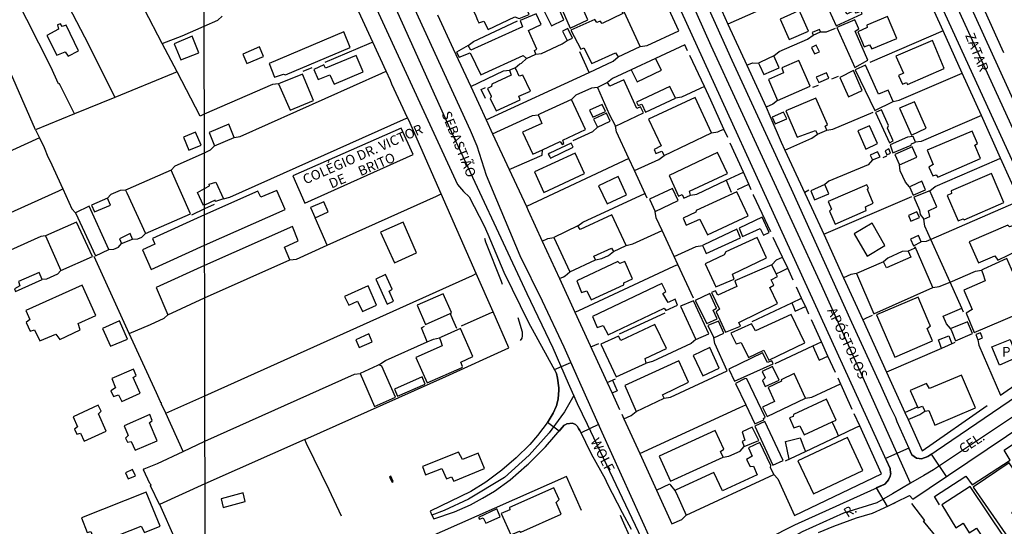
# Model space of a CAD drawing. Units: millimetres. Extents: x 177072 to 181006, y 1668731 to 16688982299.
# Drawn here: x 179226 to 179479, y 1669845 to 1669976 of the extents above; entities that cross this region are included whole.
import ezdxf
from ezdxf.enums import TextEntityAlignment as Align

# ---------------------------------------------------------------- set-up
doc = ezdxf.new("R2010")
doc.units = ezdxf.units.MM
doc.header["$LTSCALE"] = 5
doc.header["$MEASUREMENT"] = 0
for name, color, linetype, plot in [('V-CRUZAMENTO', 1, 'Continuous', False), ('V-EIXO_DE_LOGRADOURO', 3, 'Continuous', False), ('X-LIMITE_1000', 7, 'Continuous', False)]:
    doc.layers.add(name, color=color, linetype=linetype, plot=plot)
for name, color, linetype in [('V-EDIFICACAO', 2, 'Continuous'), ('V-EDIFICACAO_IDENTIFICADA', 6, 'Continuous'), ('V-ESCADA', 4, 'Continuous'), ('V-LOTE', 1, 'Continuous'), ('V-NOME_DOS_LOGRADOUROS', 7, 'Continuous'), ('V-QUADRA', 2, 'Continuous'), ('V-VALETA', 6, 'Continuous')]:
    doc.layers.add(name, color=color, linetype=linetype)
doc.styles.get("Standard").update_dxf_attribs({"font": 'ARIAL.TTF'})

msp = doc.modelspace()

# ---------------------------------------------------------------- linework, layer by layer
at = {"layer": 'V-CRUZAMENTO'}
for points in [[(179364.57772, 1669869.79466), (179361.54311, 1669872.01565), (179361.75, 1669872.29), (179363.06, 1669874.4), (179363.81, 1669876.13), (179363.98, 1669876.54), (179364, 1669876.63), (179364.34, 1669878.12), (179364.52, 1669880.35), (179364.45, 1669880.97), (179364.17, 1669883.41), (179363.88, 1669884.62), (179363.33187, 1669885.61922), (179367.54725, 1669887.4649), (179369.47, 1669883.14), (179369.47, 1669883.14), (179374.18, 1669872.56), (179374.18, 1669872.56), (179374.67259, 1669871.45167), (179370.20462, 1669869.32146), (179369.9, 1669869.94), (179369.59, 1669870.47), (179369.59, 1669870.47), (179369.32, 1669870.93), (179368.77, 1669871.44), (179367.98, 1669871.82), (179367.98, 1669871.82), (179366.56, 1669871.69), (179365.95, 1669871.32), (179365.95, 1669871.32), (179365.9, 1669871.29)], [(179364.45, 1669880.97), (179364.45, 1669880.97)], [(179364, 1669876.63), (179364, 1669876.63)], [(179363.81, 1669876.13), (179363.81, 1669876.13)], [(179455.76, 1669852.25), (179455.76, 1669852.25), (179459.95, 1669855.07), (179459.95, 1669855.07), (179464.39513, 1669858.06366), (179460.51799, 1669863.87392), (179459.6, 1669863.25), (179457.96, 1669862.61), (179456.78, 1669862.8), (179456.78, 1669862.8), (179456.74, 1669862.81), (179456.74, 1669862.81), (179456.67, 1669862.82), (179455.52, 1669863.68), (179454.73989, 1669865.37486), (179448.72883, 1669862.68202), (179449.89, 1669860.14), (179450.02, 1669858.95), (179450.03, 1669858.89), (179449.92, 1669858.17), (179449.49, 1669857.21), (179449.11, 1669856.78), (179448.54, 1669856.14), (179446.28914, 1669855.12542), (179449.08868, 1669850.31934), (179451.39, 1669851.47), (179454.88, 1669853.22)]]:
    msp.add_lwpolyline(points, close=True, dxfattribs=at)
at = {"layer": 'V-EDIFICACAO'}
for points in [[(179362.92, 1669983.92), (179367.42, 1669973.65), (179371.93, 1669975.8), (179368.4, 1669983.74), (179369.08, 1669984.14), (179368.14, 1669986.27), (179362.92, 1669983.92)], [(179434.79, 1669986.15), (179434.16, 1669985.87), (179431.28, 1669984.61), (179435.99, 1669974.25), (179442.71, 1669977.32), (179442.45, 1669978.02), (179441.16, 1669977.52), (179440.68, 1669978.19), (179438.71, 1669977.27), (179434.96, 1669985.76), (179434.79, 1669986.15)], [(179343.54, 1669975.7), (179343.83, 1669975.01), (179345.15, 1669975.47), (179346.23, 1669973.27), (179353.1, 1669976.53), (179354.27, 1669976.08), (179356.84, 1669977.19), (179353.85, 1669983.5), (179342.44, 1669978.28), (179343.07, 1669976.8), (179343.54, 1669975.7)], [(179360.66, 1669978.18), (179362.61, 1669974.25), (179365.8, 1669975.81), (179363.96, 1669979.81), (179360.66, 1669978.18)], [(179375.62, 1669974.84), (179375.15, 1669975.47), (179374.25, 1669975.1), (179373.76, 1669975.85), (179367.55, 1669973.14), (179370.15, 1669968.22), (179370.89, 1669968.54), (179372.98, 1669964.55), (179379.06, 1669967.3), (179379.78, 1669966.25), (179385.49, 1669968.91), (179380.83, 1669978.96), (179380.36, 1669978.77), (179380.96, 1669977.39), (179375.62, 1669974.84)], [(179426.48, 1669978.15), (179425.12, 1669977.54), (179421.54, 1669975.95), (179423.85, 1669970.67), (179428.89, 1669972.85), (179426.79, 1669977.47), (179426.48, 1669978.15)], [(179341.83, 1669967.93), (179341.15, 1669969.17), (179338.11, 1669967.46), (179338.11, 1669967.46), (179338.8, 1669966.12), (179341.62, 1669967.3), (179344.35, 1669961.57), (179355.29, 1669966.62), (179356.19, 1669965.78), (179358.55, 1669966.89), (179358.19, 1669967.85), (179358.82, 1669968.21), (179356.67, 1669973.05), (179359.9, 1669974.59), (179358.64, 1669977.34), (179354.52, 1669975.64), (179355.12, 1669973.96), (179341.83, 1669967.93)], [(179436.15, 1669973.77), (179440.76, 1669963.48), (179444.16, 1669965.36), (179444.16, 1669965.36), (179440.85, 1669972.86), (179441.86, 1669973.45), (179440.81, 1669975.77), (179436.15, 1669973.77)], [(179443.9, 1669974.4), (179443.96, 1669973.78), (179441.53, 1669972.69), (179443.23, 1669968.8), (179444.57, 1669969.34), (179445.16, 1669968.29), (179451.65, 1669971), (179449.21, 1669976.6), (179443.9, 1669974.4)], [(179236.42, 1669974.09), (179236, 1669974.78), (179235.27, 1669974.52), (179235.51, 1669973.35), (179232.52, 1669971.75), (179235.05, 1669966.67), (179237.18, 1669967.57), (179237.97, 1669966.42), (179240.62, 1669967.78), (179237.46, 1669974.36), (179236.42, 1669974.09)], [(179365.43, 1669972.88), (179366.66, 1669970.42), (179367.97, 1669971.08), (179366.78, 1669973.58), (179365.43, 1669972.88)], [(179429.79, 1669972.55), (179430.07, 1669971.86), (179431.95, 1669972.65), (179431.68, 1669973.3), (179429.79, 1669972.55)], [(179265.32, 1669969.6), (179267.03, 1669965.47), (179271.67, 1669967.31), (179269.98, 1669971.55), (179265.32, 1669969.6)], [(179289.78, 1669964.49), (179291.16, 1669960.98), (179293.47, 1669961.81), (179294.06, 1669961.61), (179310.71, 1669968.64), (179309.04, 1669972.66), (179289.78, 1669964.49)], [(179283.02, 1669966.95), (179284.09, 1669964.55), (179288.33, 1669966.36), (179287.28, 1669968.79), (179283.02, 1669966.95)], [(179430.81, 1669969.21), (179429.65, 1669968.61), (179430.39, 1669966.97), (179431.65, 1669967.52), (179430.81, 1669969.21)], [(179451.4, 1669966.4), (179453.31, 1669962.06), (179452.04, 1669961.42), (179453.06, 1669959.19), (179454.07, 1669959.6), (179454.37, 1669959.14), (179463.84, 1669963.25), (179460.78, 1669970.41), (179451.4, 1669966.4)], [(179304.3, 1669963.31), (179303.87, 1669964.2), (179301.32, 1669963.01), (179302.45, 1669960.42), (179305.42, 1669961.64), (179306.56, 1669959.19), (179314.03, 1669962.36), (179312.21, 1669966.54), (179304.3, 1669963.31)], [(179415.97, 1669964.62), (179416.23, 1669964.05), (179417.3, 1669961.65), (179421.32, 1669963.4), (179419.95, 1669966.49), (179416.44, 1669964.84), (179415.97, 1669964.62)], [(179353.24, 1669963.43), (179352.42, 1669963.07), (179351.75, 1669962.78), (179352.2, 1669961.48), (179347.21, 1669959.18), (179347.15, 1669958.58), (179346.07, 1669958.1), (179347, 1669956.13), (179347.04, 1669956.05), (179346.79, 1669955.43), (179347.27, 1669954.44), (179348.3, 1669952.3), (179354.53, 1669955.16), (179354.18, 1669956.11), (179357.2, 1669957.42), (179355.21, 1669961.55), (179354.24, 1669961.23), (179353.45, 1669962.96), (179353.24, 1669963.43)], [(179421.97, 1669963.44), (179422.44, 1669962.08), (179418.53, 1669960.37), (179420.87, 1669954.98), (179429.31, 1669958.72), (179426.38, 1669965.32), (179421.97, 1669963.44)], [(179443.54, 1669964.11), (179440.89, 1669962.86), (179445.97, 1669952.42), (179450.67, 1669954.73), (179449.38, 1669957.65), (179446.85, 1669956.59), (179443.54, 1669964.11)], [(179292.21, 1669959.29), (179292.55, 1669958.52), (179295.2, 1669952.47), (179301.22, 1669955), (179298.4, 1669961.73), (179292.67, 1669959.47), (179292.21, 1669959.29)], [(179430.86, 1669960.99), (179431.52, 1669959.61), (179434.08, 1669960.73), (179433.51, 1669962.15), (179430.86, 1669960.99)], [(179436.94, 1669960.93), (179439.14, 1669955.95), (179442.71, 1669957.59), (179440.42, 1669962.72), (179436.94, 1669960.93)], [(179377.65, 1669958.68), (179377.02, 1669959.6), (179374.48, 1669958.32), (179377.42, 1669951.42), (179379.13, 1669948.38), (179386.31, 1669951.83), (179385.53, 1669953.39), (179384.61, 1669952.96), (179381.2, 1669960.27), (179377.65, 1669958.68)], [(179384.53, 1669954.53), (179384.91, 1669953.7), (179385.88, 1669954.01), (179386.83, 1669952), (179394.56, 1669955.62), (179393.14, 1669958.58), (179384.53, 1669954.53)], [(179387.59, 1669950.15), (179390.86, 1669943.31), (179389.08, 1669942.36), (179389.53, 1669941.34), (179391, 1669941.91), (179391.66, 1669940.85), (179403.87, 1669946.65), (179399.61, 1669955.77), (179387.59, 1669950.15)], [(179423.03, 1669952.31), (179425.96, 1669945.5), (179430.68, 1669947.26), (179431.18, 1669946.3), (179433.54, 1669947.32), (179433.11, 1669948.4), (179433.78, 1669948.79), (179430.73, 1669955.56), (179423.03, 1669952.31)], [(179360.26, 1669942.31), (179364.85, 1669944.4), (179365.37, 1669943.62), (179365.77, 1669943.87), (179365.52, 1669944.76), (179371.32, 1669947.48), (179367.76, 1669955.25), (179359.66, 1669951.55), (179359.14, 1669951.31), (179359.48, 1669950.55), (179360.14, 1669949.08), (179355.13, 1669946.79), (179357.78, 1669941.19)], [(179372.36, 1669952.49), (179373.23, 1669950.68), (179376.52, 1669952.19), (179375.66, 1669953.99), (179372.36, 1669952.49)], [(179452.34, 1669953), (179455.43, 1669946.08), (179459.22, 1669947.82), (179456.16, 1669954.66), (179452.34, 1669953)], [(179373.38, 1669950.17), (179374.45, 1669948.08), (179377.71, 1669949.62), (179376.76, 1669951.73), (179373.38, 1669950.17)], [(179422.37, 1669951.99), (179419.47, 1669950.73), (179420.22, 1669948.98), (179423.26, 1669950.26), (179422.37, 1669951.99)], [(179447.65, 1669952.58), (179446.13, 1669951.89), (179449.69, 1669944.04), (179450.71, 1669944.61), (179449.23, 1669947.89), (179449.44, 1669948.55), (179447.65, 1669952.58)], [(179274.36, 1669946.74), (179275.76, 1669943.32), (179280.8, 1669945.47), (179279.39, 1669948.88), (179274.36, 1669946.74)], [(179441.53, 1669947.15), (179443.65, 1669942.47), (179446.67, 1669943.88), (179444.58, 1669948.49), (179441.53, 1669947.15)], [(179270.79, 1669946.86), (179267.72, 1669945.52), (179269.09, 1669942.21), (179272.28, 1669943.48), (179270.79, 1669946.86)], [(179454.39, 1669945.55), (179449.91, 1669943.55), (179450.59, 1669941.49), (179455.28, 1669943.45), (179455.37, 1669943.78), (179456.4, 1669944.24), (179455.87, 1669945.69), (179454.39, 1669945.55)], [(179459.44, 1669942.15), (179460.96, 1669938.45), (179459.86, 1669937.82), (179460.91, 1669935.54), (179461.77, 1669935.86), (179462.2, 1669935.24), (179473.22, 1669940.07), (179471.74, 1669943.47), (179472.41, 1669943.86), (179471, 1669947.09), (179459.44, 1669942.15)], [(179361.74438, 1669941.19625), (179362.16, 1669940.44), (179362.35, 1669940.09), (179368.22, 1669942.95), (179367.66, 1669943.95), (179362.16, 1669941.4), (179361.74438, 1669941.19625)], [(179451.1, 1669941.09), (179452.27, 1669938.44), (179456.75, 1669940.34), (179455.59, 1669943.04), (179451.1, 1669941.09)], [(179358.19, 1669936.57), (179360.65, 1669931.29), (179371.07, 1669936.17), (179368.68, 1669941.38), (179358.19, 1669936.57)], [(179405.42, 1669941.61), (179392.9, 1669935.65), (179395.3, 1669930.36), (179396.29, 1669930.72), (179396.69, 1669929.85), (179398.41, 1669930.62), (179398.15, 1669931.61), (179407.93, 1669936.21), (179405.42, 1669941.61)], [(179444.77, 1669940.92), (179445.37, 1669939.66), (179447.31, 1669940.48), (179446.67, 1669941.78), (179444.77, 1669940.92)], [(179448.64, 1669942.02), (179449.08, 1669941.02), (179449.99, 1669941.4), (179449.55, 1669942.5), (179448.64, 1669942.02)], [(179252.77, 1669931.88), (179253.08, 1669931.2), (179257.92, 1669920.68), (179269.5, 1669925.8), (179264.52, 1669936.99), (179253.41, 1669932.16), (179252.77, 1669931.88)], [(179374.7, 1669933.03), (179376.92, 1669928.34), (179381.92, 1669930.68), (179379.8, 1669935.39), (179374.7, 1669933.03)], [(179465.64, 1669931.74), (179465.71, 1669931.04), (179464.63, 1669930.5), (179467.45, 1669923.96), (179468.73, 1669924.51), (179469, 1669924.22), (179479.21, 1669928.67), (179476.01, 1669936.16), (179465.64, 1669931.74)], [(179273.11, 1669932.31), (179274.42, 1669932.97), (179274.34, 1669933.41), (179276.03, 1669933.92), (179278, 1669929.67), (179275.95, 1669928.94), (179275.88, 1669929.3), (179273.12, 1669928.02), (179272.9, 1669927.91), (179271.37, 1669931.29), (179273.11, 1669932.31)], [(179429.41, 1669931.7), (179430.43, 1669929.37), (179434.12, 1669930.93), (179433.09, 1669933.31), (179429.41, 1669931.7)], [(179433.88, 1669928.96), (179434.76, 1669926.95), (179434.26, 1669926.49), (179435.71, 1669923.15), (179443.75, 1669926.6), (179443.53, 1669927.6), (179445.56, 1669928.51), (179444.04, 1669932.01), (179444.33, 1669932.41), (179443.91, 1669933.27), (179433.88, 1669928.96)], [(179454.89, 1669932.74), (179455.24, 1669931.94), (179455.83, 1669930.6), (179459.01, 1669931.96), (179458.1, 1669934.16), (179455.28, 1669932.91), (179454.89, 1669932.74)], [(179273.14, 1669917.73), (179293.96, 1669926.89), (179291.76, 1669931.8), (179287.67, 1669930.11), (179286.86, 1669931.65), (179273.12, 1669925.5), (179259.77, 1669919.39), (179260.32, 1669917.94), (179257.18, 1669916.52), (179259.39, 1669911.43), (179273.14, 1669917.73)], [(179387.89, 1669929.52), (179389.29, 1669926.39), (179395.28, 1669929.19), (179393.78, 1669932.33), (179387.89, 1669929.52)], [(179399.87, 1669926.67), (179399.81, 1669926.17), (179396.58, 1669924.68), (179397.33, 1669922.83), (179400.85, 1669924.42), (179402.85, 1669920.35), (179413.27, 1669925.28), (179410.37, 1669931.48), (179399.87, 1669926.67)], [(179456, 1669930.07), (179457.48, 1669926.72), (179457.66, 1669925.64), (179458.54, 1669924.39), (179460.16, 1669925.13), (179459.8, 1669926.52), (179461.95, 1669927.6), (179460.16, 1669931.7), (179456, 1669930.07)], [(179243.43, 1669927.79), (179239.9, 1669926.05), (179245.03, 1669914.93), (179248.48, 1669916.55), (179243.43, 1669927.79)], [(179244.03, 1669928.02), (179244.78, 1669926.31), (179248.9, 1669928.03), (179248.11, 1669929.84), (179244.03, 1669928.02)], [(179369.99, 1669921.75), (179369.39, 1669922.68), (179363.17, 1669919.69), (179367.31, 1669910.82), (179373.91, 1669913.9), (179373.55, 1669914.89), (179378.03, 1669916.92), (179378.56, 1669916.09), (179381.84, 1669917.63), (179378.16, 1669925.51), (179369.99, 1669921.75)], [(179417.21, 1669920.3), (179418.68, 1669921), (179416.89, 1669924.89), (179410.97, 1669922.11), (179411.85, 1669919.96), (179416.35, 1669922), (179417.21, 1669920.3)], [(179454.59, 1669925.35), (179455.24, 1669923.88), (179457.43, 1669924.82), (179456.8, 1669926.33), (179454.59, 1669925.35)], [(179240.15, 1669923.67), (179232.17, 1669920.08), (179236.13, 1669911.13), (179244.29, 1669914.74), (179240.15, 1669923.67)], [(179273.16, 1669904.1), (179295.13, 1669913.92), (179293.74, 1669917.22), (179297.33, 1669918.83), (179295.79, 1669922.49), (179273.15, 1669912.45), (179260.65, 1669906.81), (179263.69, 1669899.75), (179273.16, 1669904.1)], [(179318.55, 1669921.07), (179322.11, 1669913.16), (179327.81, 1669915.74), (179324.32, 1669923.64), (179318.55, 1669921.07)], [(179440.64, 1669920.66), (179443.95, 1669914.9), (179448.51, 1669917.64), (179445.3, 1669923.33), (179440.64, 1669920.66)], [(179470.29, 1669918.58), (179472.63, 1669913.16), (179476.85, 1669914.98), (179477.64, 1669913.8), (179483.34, 1669916.58), (179481.93, 1669920.29), (179482.8, 1669920.71), (179481.88, 1669922.83), (179480.65, 1669922.39), (179480.25, 1669922.89), (179470.29, 1669918.58)], [(179251.24, 1669919.36), (179251.78, 1669918.12), (179254.58, 1669919.21), (179254, 1669920.67), (179251.24, 1669919.36)], [(179401.56, 1669917.61), (179401.85, 1669916.93), (179402.45, 1669915.52), (179411.3, 1669919.63), (179410.41, 1669921.83), (179401.85, 1669917.75), (179401.56, 1669917.61)], [(179455.14, 1669919.25), (179455.92, 1669917.54), (179457.89, 1669918.59), (179457.17, 1669920.21), (179455.14, 1669919.25)], [(179407.53, 1669916), (179407.12, 1669915.24), (179402.19, 1669912.92), (179405, 1669906.95), (179409.7, 1669908.96), (179409.26, 1669910.25), (179418.03, 1669914.42), (179415.6, 1669919.7), (179407.53, 1669916)], [(179448.99, 1669911.84), (179448.17, 1669913.4), (179441.21, 1669910.41), (179445.67, 1669900.01), (179460.87, 1669906.8), (179456.32, 1669917.23), (179456.13, 1669916.87), (179454.51, 1669916.16), (179455.22, 1669914.59), (179448.99, 1669911.84)], [(179369.1, 1669908.49), (179370.36, 1669905.52), (179371.67, 1669905.96), (179372.79, 1669903.6), (179381.23, 1669907.5), (179381.28, 1669907.99), (179383.51, 1669909.03), (179381.48, 1669913.53), (179380.2, 1669912.99), (179379.7, 1669913.49), (179369.1, 1669908.49)], [(179420.54, 1669910.29), (179419.43, 1669912.66), (179409.85, 1669908.47), (179409.85, 1669908.47), (179410.34, 1669907.08), (179405.51, 1669904.82), (179404.84, 1669905.96), (179403.88, 1669905.52), (179405.87, 1669901.22), (179405.03, 1669900.52), (179407.47, 1669895.25), (179411.28, 1669896.79), (179410.9, 1669897.77), (179420.89, 1669902.66), (179418.86, 1669906.83), (179419.87, 1669907.4), (179419.24, 1669908.76), (179420.85, 1669909.62), (179420.54, 1669910.29)], [(179473.44, 1669911.27), (179473.75, 1669910.4), (179474.43, 1669908.53), (179468.89, 1669906.1), (179471.05, 1669901.09), (179469.48, 1669900.16), (179471.58, 1669895.16), (179491.11, 1669903.52), (179487.16, 1669912.51), (179481.81, 1669910.18), (179480.01, 1669914.25), (179473.92, 1669911.49), (179473.44, 1669911.27)], [(179225.15, 1669908.3), (179225.55, 1669907.18), (179224.15, 1669906.48), (179224.42, 1669905.76), (179231.3, 1669908.82), (179230.49, 1669910.64), (179225.15, 1669908.3)], [(179319.8, 1669910.13), (179317.27, 1669908.92), (179320.2, 1669902.48), (179321.9, 1669903.31), (179320.76, 1669905.85), (179321.56, 1669906.35), (179319.8, 1669910.13)], [(179227.06, 1669900.86), (179228.1, 1669898.53), (179227.19, 1669897.79), (179228.21, 1669895.54), (179229.28, 1669895.88), (179230.68, 1669893.02), (179234.83, 1669894.8), (179235.85, 1669893.43), (179241.13, 1669895.86), (179240.6, 1669897.51), (179245.09, 1669899.54), (179241.57, 1669907.39), (179227.06, 1669900.86)], [(179309.27, 1669904.48), (179310.31, 1669902.22), (179312.62, 1669903.23), (179313.89, 1669900.61), (179317.5, 1669902.28), (179315.35, 1669907.18), (179309.27, 1669904.48)], [(179373.18, 1669899.28), (179374.33, 1669896.5), (179375.94, 1669897.02), (179377.22, 1669894.61), (179391.68, 1669901.45), (179392.09, 1669900.86), (179395.08, 1669902.27), (179394.46, 1669903.75), (179392.63, 1669902.9), (179391.33, 1669905.23), (179392.05, 1669905.79), (179391.06, 1669907.83), (179373.18, 1669899.28)], [(179336.44, 1669900.13), (179336.83, 1669900.31), (179334.69, 1669905.15), (179327.95, 1669902.21), (179330.12, 1669897.29), (179336.44, 1669900.13)], [(179399.67, 1669903.44), (179402.64, 1669897.5), (179405.28, 1669898.75), (179404.27, 1669900.91), (179405.16, 1669901.48), (179403.4, 1669905.28), (179399.67, 1669903.44)], [(179400.91, 1669899.69), (179399.22, 1669903.39), (179395.82, 1669901.95), (179399.84, 1669893.42), (179403.15, 1669894.83), (179400.91, 1669899.69)], [(179460.16, 1669897.19), (179457.09, 1669904.32), (179446.38, 1669899.74), (179451.11, 1669888.87), (179460.79, 1669893.08), (179459.4, 1669896.25), (179460.28, 1669896.92)], [(179415.19, 1669895.59), (179414.15, 1669897.45), (179408.86, 1669895.06), (179410.17, 1669892.31), (179411.52, 1669892.64), (179413.36, 1669888.78), (179417.31, 1669890.64), (179418.6, 1669888.1), (179427.91, 1669892.51), (179424.38, 1669899.87), (179415.19, 1669895.59)], [(179246.86, 1669896.21), (179248.95, 1669891.64), (179253.33, 1669893.46), (179251.22, 1669898.22), (179246.86, 1669896.21)], [(179380.48, 1669893.16), (179379.89, 1669894.26), (179375.34, 1669892.19), (179379.25, 1669883.8), (179387.01, 1669887.33), (179386.77, 1669888.5), (179392.22, 1669891.05), (179389.27, 1669897.28), (179380.48, 1669893.16)], [(179402.91, 1669897.02), (179404.47, 1669893.84), (179406.98, 1669895.05), (179405.66, 1669898.12), (179402.91, 1669897.02)], [(179465.44, 1669896.21), (179465.77, 1669895.44), (179466.77, 1669893.08), (179471.09, 1669894.94), (179469.8, 1669897.91), (179465.8, 1669896.35), (179465.44, 1669896.21)], [(179312.12, 1669893.32), (179313.03, 1669891.31), (179316.4, 1669892.81), (179315.52, 1669894.84), (179312.12, 1669893.32)], [(179333.71, 1669893.82), (179334.04, 1669892.9), (179334.45, 1669891.73), (179327.65, 1669888.71), (179330.57, 1669882.19), (179339.53, 1669886.14), (179339.68, 1669886.44), (179339.18, 1669887.54), (179342.32, 1669888.99), (179339.14, 1669896.2), (179334.17, 1669894.02), (179333.71, 1669893.82)], [(179473.18, 1669895.14), (179471.99, 1669894.72), (179472.52, 1669893.29), (179473.73, 1669893.78), (179473.18, 1669895.14)], [(179480.82, 1669893.42), (179482.59, 1669888.73), (179478.05, 1669886.81), (179476.07, 1669891.53), (179480.82, 1669893.42)], [(179403.37, 1669891.31), (179399.12, 1669889.28), (179401.57, 1669884.06), (179405.83, 1669886.04), (179403.37, 1669891.31)], [(179408.28, 1669885.78), (179409.77, 1669882.61), (179419.77, 1669887.13), (179419.4, 1669887.92), (179418.26, 1669887.42), (179417.02, 1669889.92), (179408.28, 1669885.78)], [(179318.09, 1669886.84), (179317.77, 1669886.69), (179313.27, 1669884.65), (179316.98, 1669876.15), (179322.36, 1669878.54), (179318.84, 1669886.53), (179318.09, 1669886.84)], [(179381.47, 1669881.51), (179384.41, 1669874.87), (179391.6, 1669878.23), (179391.25, 1669879.13), (179391.25, 1669879.13), (179397.88, 1669882.37), (179395.43, 1669887.92), (179381.47, 1669881.51)], [(179249.23, 1669883.33), (179250.17, 1669880.97), (179248.97, 1669880.2), (179249.64, 1669878.71), (179250.96, 1669879.13), (179251.79, 1669877.43), (179256.53, 1669879.57), (179254.75, 1669883.57), (179255.51, 1669884.15), (179254.87, 1669885.76), (179249.23, 1669883.33)], [(179416.9, 1669885.17), (179417.66, 1669883.49), (179416.99, 1669882.79), (179417.68, 1669881.29), (179421.27, 1669882.95), (179419.6, 1669886.43), (179416.9, 1669885.17)], [(179425.11, 1669884.6), (179421.77, 1669883.02), (179421.87, 1669882.65), (179418.44, 1669881.06), (179420.04, 1669877.45), (179417.03, 1669875.96), (179418.2, 1669873.55), (179428.11, 1669878.23), (179425.11, 1669884.6)], [(179456.92, 1669876), (179457.03, 1669875.76), (179458.26, 1669876.22), (179458.85, 1669874.91), (179459.83, 1669875.1), (179461.41, 1669871.3), (179471.9, 1669875.77), (179468.27, 1669884.22), (179460.05, 1669880.78), (179459.29, 1669882.09), (179455.02, 1669880.23), (179456.92, 1669876)], [(179322.12, 1669880.6), (179322.87, 1669878.75), (179330, 1669881.9), (179329.24, 1669883.79), (179322.12, 1669880.6)], [(179412.65, 1669876.55), (179415, 1669871.64), (179417.3, 1669872.71), (179417.24, 1669873.05), (179417.7, 1669873.34), (179412.97, 1669883.28), (179412.48, 1669883.32), (179410.01, 1669882.07), (179412.65, 1669876.55)], [(179434.92, 1669872.15), (179435.98, 1669872.64), (179433.46, 1669878.01), (179424.96, 1669874.04), (179424.92, 1669873.55), (179423.92, 1669873.17), (179425.07, 1669870.6), (179426.59, 1669871.16), (179427.77, 1669868.83), (179434.92, 1669872.15)], [(179239.32, 1669873.49), (179240.43, 1669870.89), (179239.64, 1669870.24), (179240.22, 1669869.03), (179241.17, 1669869.23), (179242.12, 1669867.21), (179247.75, 1669869.73), (179245.78, 1669874.23), (179246.47, 1669874.89), (179245.76, 1669876.43), (179239.32, 1669873.49)], [(179252.45, 1669871.16), (179253.5, 1669868.65), (179252.74, 1669867.97), (179253.28, 1669866.89), (179254.23, 1669867.1), (179255.24, 1669864.84), (179260.91, 1669867.28), (179258.94, 1669871.88), (179259.66, 1669872.51), (179259.01, 1669874.06), (179252.45, 1669871.16)], [(179417.57, 1669872.22), (179415.04, 1669871.04), (179419.68, 1669860.98), (179422.3, 1669862.24), (179417.57, 1669872.22)], [(179390.33, 1669863.32), (179393.26, 1669856.87), (179406.81, 1669863.1), (179406.18, 1669864.54), (179407.06, 1669865.1), (179404.77, 1669869.96), (179390.33, 1669863.32)], [(179414.33, 1669870.82), (179411.71, 1669869.57), (179412.46, 1669867.43), (179411.71, 1669867.1), (179412.28, 1669865.78), (179416.08, 1669867.33), (179414.33, 1669870.82)], [(179394.42, 1669854.51), (179394.72, 1669853.85), (179397.3, 1669848.15), (179419.87, 1669858.61), (179419.03, 1669860.43), (179419.15, 1669860.92), (179416.31, 1669866.86), (179413.38, 1669865.47), (179414.3, 1669863.28), (179412.89, 1669862.5), (179413.77, 1669860.62), (179414.67, 1669860.78), (179415.64, 1669858.53), (179406.71, 1669854.41), (179404.41, 1669859.08), (179394.72, 1669854.65), (179394.42, 1669854.51)], [(179426.09, 1669862.09), (179430.1, 1669853.6), (179442.87, 1669859.64), (179438.88, 1669868.14), (179426.09, 1669862.09)], [(179329.38, 1669860.65), (179330.13, 1669858.53), (179334.32, 1669860.18), (179335.49, 1669857.47), (179336.79, 1669858.01), (179337.41, 1669856.87), (179345.34, 1669860.14), (179343.71, 1669864.1), (179339.63, 1669862.45), (179338.62, 1669864.35), (179329.38, 1669860.65)], [(179485.6, 1669842.2), (179481.28, 1669848.81), (179486.77, 1669852.54), (179480.62, 1669861.56), (179471.32, 1669855.33), (179480.4, 1669842.19), (179483.14, 1669837.94), (179483.44, 1669838.11), (179484.95, 1669835.95), (179488.37, 1669838.32), (179485.6, 1669842.2)], [(179252.77, 1669859.04), (179253.47, 1669857.5), (179255.35, 1669858.26), (179254.61, 1669859.92), (179252.77, 1669859.04)], [(179321.2, 1669858.18), (179320.84, 1669857.95), (179321.51, 1669856.58), (179321.81, 1669856.78), (179321.2, 1669858.18)], [(179247.85, 1669841.75), (179256.8, 1669845.31), (179257.66, 1669843.69), (179261.72, 1669845.26), (179258.14, 1669854.06), (179241.45, 1669847.44), (179242.91, 1669843.69), (179243.86, 1669843.88), (179244.72, 1669841.75), (179245.12, 1669840.62), (179247.85, 1669841.75)], [(179277.44, 1669852.34), (179277.97, 1669850.11), (179283.65, 1669851.65), (179283.08, 1669853.89), (179277.44, 1669852.34)], [(179351.77, 1669850.08), (179351.88, 1669849.47), (179349.6, 1669848.56), (179352.12, 1669843.05), (179354.34, 1669844.02), (179354.69, 1669843.73), (179365.12, 1669848.33), (179363.81, 1669851.35), (179364.57, 1669852.11), (179363.16, 1669855.12), (179351.77, 1669850.08)], [(179479.45, 1669842.18), (179470.52, 1669855.47), (179463.2, 1669850.79), (179466.86, 1669844.85), (179468.69, 1669846.02), (179470.23, 1669843.53), (179472.13, 1669844.78), (179473.89, 1669842.17), (179478.85, 1669834.96), (179482.69, 1669837.65), (179479.45, 1669842.18)], [(179343.77, 1669847.54), (179344.06, 1669847.05), (179345, 1669847.41), (179345.64, 1669846.03), (179349.38, 1669847.7), (179348.49, 1669849.76), (179343.77, 1669847.54)]]:
    msp.add_lwpolyline(points, close=True, dxfattribs=at)
at = {"layer": 'V-EDIFICACAO_IDENTIFICADA'}
msp.add_lwpolyline([(179299, 1669928.56), (179326.92, 1669941.1), (179323.84, 1669947.83), (179295.92, 1669935.58), (179299, 1669928.56)], close=True, dxfattribs=at)
at = {"layer": 'V-EIXO_DE_LOGRADOURO'}
for points in [[(179507.19, 1669890.57), (179506.73, 1669891.61), (179504.67, 1669896.33), (179494.45, 1669919.7), (179450.78, 1670014.94), (179407.32, 1670110.89), (179406.85, 1670111.95), (179405.19, 1670115.67)], [(179455.11, 1669856.32), (179453.13, 1669860.74), (179432.29, 1669907.26), (179403.79, 1669969.06), (179396.9, 1669984.51), (179382.58, 1670015.41), (179350.67, 1670085.19), (179348.54, 1670089.85)], [(179368.39, 1669878.92), (179367.01, 1669882.07), (179363.03, 1669891.16), (179356.34, 1669905.15), (179336.85, 1669946.87), (179318.29, 1669988.13), (179305.5, 1670015.59), (179287.68, 1670054.43), (179286.6, 1670056.78), (179284.64, 1670060.84)], [(179507.19, 1669890.57), (179503.85, 1669888.34), (179461.05, 1669859.78), (179458.61, 1669858.36), (179455.11, 1669856.32)], [(179368.39, 1669878.92), (179365.94, 1669874.76), (179364.99, 1669873.46), (179361.96, 1669869.32), (179356.86, 1669863.55), (179350.49, 1669857.84), (179341.21, 1669852.2), (179334.91, 1669849.28), (179331.77, 1669848.14)], [(179393.71, 1669826.42), (179390.59, 1669832.36), (179390.32, 1669832.88), (179388.35, 1669836.29), (179385.9, 1669842.01), (179371.84, 1669871.5), (179369.33, 1669876.77), (179368.39, 1669878.92)], [(179455.11, 1669856.32), (179450.47, 1669853.62), (179446.47, 1669851.29), (179437.85, 1669848.64), (179427.18, 1669843.86), (179424.13, 1669842.08), (179400.43, 1669829.88), (179394.71, 1669826.93), (179393.71, 1669826.42)]]:
    msp.add_lwpolyline(points, dxfattribs=at)
at = {"layer": 'V-ESCADA'}
msp.add_lwpolyline([(179301.65, 1669924.74), (179302.65, 1669925.19), (179302.65, 1669925.19), (179305, 1669926.26), (179303.91, 1669928.88), (179300.49, 1669927.37), (179300.49, 1669927.37), (179301.65, 1669924.74)], close=True, dxfattribs=at)
at = {"layer": 'V-LOTE'}
for points in [[(179214.66, 1670025.28), (179233.56, 1669988.26), (179236.15, 1669983.46), (179238.1, 1669979.28), (179243.22, 1669969.41), (179250, 1669955.77)], [(179239.63, 1669951.53), (179235.75, 1669959.32), (179235.54, 1669959.26), (179233.5, 1669963.68), (179205.39, 1670018.97), (179205.23, 1670019.35), (179205.15, 1670020.53)], [(179316.55, 1669969.98), (179307.83, 1669988.94)], [(179385.49, 1669968.91), (179387.22, 1669969.17), (179395.39, 1669972.97), (179390.32, 1669984.03)], [(179431.28, 1669984.61), (179429.74, 1669984.3), (179408.06, 1669974.65)], [(179463.56, 1669972.9), (179463.55, 1669972.92), (179458.7, 1669983.75)], [(179262.26, 1669969.7), (179257.68, 1669978.44)], [(179262.26, 1669969.7), (179267.35, 1669971.65), (179273.03, 1669974.18), (179276.58, 1669975.66), (179277.72, 1669976.75)], [(179333.22, 1669977.1), (179337.25, 1669968.31), (179341.76, 1669958.59)], [(179406.49, 1669978.06), (179408.06, 1669974.65)], [(179474.27, 1669978.01), (179478.71, 1669968.27), (179479.14, 1669967.32)], [(179341.15, 1669969.17), (179342.45, 1669970.22), (179353.83, 1669975.53)], [(179408.06, 1669974.65), (179412.93, 1669964.05)], [(179431.95, 1669972.65), (179433.48, 1669972.66), (179435.78, 1669973.67)], [(179229.6, 1669947.43), (179219.51, 1669970.25), (179218.78, 1669971.15)], [(179419.95, 1669966.49), (179421.32, 1669967.58), (179428.61, 1669970.77), (179430.07, 1669971.86)], [(179463.56, 1669972.9), (179444.68, 1669964.79)], [(179468.47, 1669962.05), (179463.56, 1669972.9)], [(179266.1, 1669962.35), (179262.26, 1669969.7)], [(179316.55, 1669969.98), (179315.53, 1669969.55), (179304.14, 1669964.78)], [(179319.96, 1669962.54), (179316.55, 1669969.98)], [(179358.55, 1669966.89), (179360.03, 1669967.06), (179365.33, 1669969.57), (179366.66, 1669970.42)], [(179397.66, 1669967.78), (179396.93, 1669969.32), (179389.42, 1669965.83)], [(179353.24, 1669963.43), (179354.42, 1669964.42), (179354.82, 1669964.61), (179356.19, 1669965.78)], [(179372.27, 1669962.19), (179369.94, 1669967.57)], [(179372.27, 1669962.19), (179378.53, 1669965.08), (179379.78, 1669966.25)], [(179389.42, 1669965.83), (179383.09, 1669962.88)], [(179383.09, 1669962.88), (179384.66, 1669959.83), (179390.91, 1669962.78), (179389.42, 1669965.83)], [(179402, 1669958.6), (179398.24, 1669966.55)], [(179300.81, 1669963.38), (179298.45, 1669962.44)], [(179412.93, 1669964.05), (179414.44, 1669964.65), (179415.97, 1669964.62)], [(179412.93, 1669964.05), (179417.9, 1669953.24)], [(179266.1, 1669962.35), (179265.07, 1669961.93), (179250, 1669955.77)], [(179292.21, 1669959.29), (179290.67, 1669959.09), (179273.07, 1669951.48), (179272.05, 1669950.98), (179266.1, 1669962.35)], [(179280.8, 1669945.47), (179282.33, 1669945.67), (179318.89, 1669962.06), (179319.96, 1669962.54)], [(179325.48, 1669950.55), (179321.4, 1669959.16), (179321.08, 1669960.12), (179319.96, 1669962.54)], [(179341.76, 1669958.59), (179350.2, 1669962.6), (179351.75, 1669962.78)], [(179345.76, 1669949.98), (179372.27, 1669962.19)], [(179383.09, 1669962.88), (179378.31, 1669960.66), (179377.02, 1669959.6)], [(179436.49, 1669961.21), (179434.8, 1669960.52)], [(179450.67, 1669954.73), (179452.24, 1669955.05), (179468.47, 1669962.05)], [(179473.42, 1669951.09), (179468.47, 1669962.05)], [(179341.76, 1669958.59), (179345.76, 1669949.98)], [(179345.57, 1669955.46), (179344.47, 1669957.83), (179345.58, 1669958.37)], [(179374.48, 1669958.32), (179372.89, 1669958.15), (179368.91, 1669956.32), (179367.76, 1669955.25)], [(179402, 1669958.6), (179400.94, 1669958.1), (179396.15, 1669955.88), (179394.56, 1669955.62)], [(179407.03, 1669947.63), (179403.66, 1669955.1), (179402, 1669958.6)], [(179431.32, 1669958.89), (179429.92, 1669958.37)], [(179250, 1669955.77), (179239.63, 1669951.53)], [(179420.87, 1669954.98), (179419.63, 1669954.02), (179417.9, 1669953.24)], [(179417.9, 1669953.24), (179418.91, 1669951.03), (179421.81, 1669944.21), (179422.74, 1669942.22)], [(179239.63, 1669951.53), (179229.6, 1669947.43)], [(179278, 1669929.67), (179279.68, 1669930.05), (179324.43, 1669950.08), (179325.48, 1669950.55)], [(179334.14, 1669930.96), (179325.8, 1669949.88), (179325.48, 1669950.55)], [(179347.42, 1669946.41), (179357.66, 1669951.09), (179359.14, 1669951.31)], [(179433.54, 1669947.32), (179435.16, 1669947.61), (179445.49, 1669952)], [(179473.42, 1669951.09), (179457.88, 1669944.44), (179456.4, 1669944.24)], [(179478.38, 1669940.12), (179473.42, 1669951.09)], [(179345.76, 1669949.98), (179347.42, 1669946.41)], [(179374.45, 1669948.08), (179373.18, 1669946.93), (179368.11, 1669944.63)], [(179382.52, 1669940), (179379.31, 1669946.88), (179379.13, 1669948.38)], [(179230.61, 1669945.35), (179220.66, 1669940.81)], [(179229.6, 1669947.43), (179230.61, 1669945.35)], [(179230.61, 1669945.35), (179231.8, 1669942.89), (179232.72, 1669940.46), (179233.29, 1669939.5), (179236.63, 1669932.18)], [(179347.42, 1669946.41), (179351.71, 1669937.17)], [(179403.87, 1669946.65), (179405.47, 1669946.88), (179406.01, 1669947.14), (179407.03, 1669947.63)], [(179408.03, 1669945.42), (179407.03, 1669947.63)], [(179422.74, 1669942.22), (179429.73, 1669945.29), (179431.18, 1669946.3)], [(179275.76, 1669943.32), (179274.58, 1669942.18), (179273.09, 1669941.45), (179265.48, 1669938.02), (179264.52, 1669936.99)], [(179412.05, 1669936.53), (179408.69, 1669943.96)], [(179351.71, 1669937.17), (179360.16, 1669940.92), (179360.26, 1669942.31)], [(179383.95, 1669936.93), (179390.28, 1669939.81), (179391.66, 1669940.85)], [(179422.74, 1669942.22), (179429.65, 1669927.44), (179432.77, 1669920.57)], [(179448.92, 1669940.64), (179447.99, 1669940.23)], [(179460.16, 1669931.7), (179461.47, 1669932.85), (179477.37, 1669939.69), (179478.38, 1669940.12)], [(179483.35, 1669929.14), (179478.38, 1669940.12)], [(179382.52, 1669940), (179356.12, 1669927.68)], [(179383.95, 1669936.93), (179382.52, 1669940)], [(179445.37, 1669939.66), (179444.2, 1669938.44), (179434.12, 1669934.17), (179433.09, 1669933.31)], [(179454.89, 1669932.74), (179453.83, 1669933.94), (179452.52, 1669936.86), (179452.27, 1669938.44)], [(179351.71, 1669937.17), (179356.12, 1669927.68)], [(179387.27, 1669929.81), (179383.95, 1669936.93)], [(179407.63, 1669934.45), (179412.05, 1669936.53)], [(179413.46, 1669933.4), (179412.05, 1669936.53)], [(179398.41, 1669930.62), (179400.02, 1669930.88), (179407.63, 1669934.45)], [(179407.63, 1669934.45), (179408.06, 1669933.45), (179408.94, 1669931.38)], [(179410.57, 1669932.02), (179413.46, 1669933.4)], [(179414.09, 1669931.99), (179413.46, 1669933.4)], [(179194.08, 1669912.49), (179194.93, 1669913.42), (179235.63, 1669931.73), (179236.63, 1669932.18)], [(179236.63, 1669932.18), (179238.98, 1669927.03), (179239.9, 1669926.05)], [(179252.77, 1669931.88), (179251.41, 1669931.77), (179249.01, 1669930.72), (179248.11, 1669929.84)], [(179304.77, 1669917.67), (179332.97, 1669930.32), (179333.1, 1669930.39), (179334.14, 1669930.96)], [(179343.21, 1669910.38), (179334.14, 1669930.96)], [(179369.39, 1669922.68), (179370.64, 1669923.62), (179386.69, 1669931.05)], [(179419.11, 1669921.15), (179414.71, 1669930.63), (179414.66, 1669930.75)], [(179428.93, 1669931.89), (179427.86, 1669931.27)], [(179432.77, 1669920.57), (179455.47, 1669930.24)], [(179275.61, 1669928.2), (179273.12, 1669927.09), (179269.77, 1669925.4)], [(179356.12, 1669927.68), (179356.59, 1669926.66), (179360.21, 1669918.77)], [(179483.35, 1669929.14), (179482.29, 1669928.68), (179460.42, 1669919.2)], [(179391.12, 1669921.48), (179389.59, 1669924.77), (179389.29, 1669926.39)], [(179304.77, 1669917.67), (179301.65, 1669924.74)], [(179460.42, 1669919.2), (179458.88, 1669922.64), (179458.54, 1669924.39)], [(179232.17, 1669920.08), (179230.92, 1669919.97), (179198.68, 1669905.44), (179197.43, 1669905.32)], [(179254.58, 1669919.21), (179255.93, 1669919.3), (179256.96, 1669919.76), (179257.92, 1669920.68)], [(179381.84, 1669917.63), (179383.56, 1669918.01), (179391.12, 1669921.48)], [(179394.23, 1669914.75), (179391.12, 1669921.48)], [(179432.77, 1669920.57), (179437.89, 1669909.32)], [(179248.48, 1669916.55), (179249.81, 1669916.65), (179250.96, 1669917.15), (179251.78, 1669918.12)], [(179295.13, 1669913.92), (179296.82, 1669914.11), (179304.77, 1669917.67)], [(179360.21, 1669918.77), (179361.62, 1669919.43), (179363.17, 1669919.69)], [(179360.21, 1669918.77), (179364.66, 1669909.08)], [(179394.23, 1669914.75), (179399.85, 1669917.36), (179401.56, 1669917.61)], [(179422.18, 1669914.57), (179419.78, 1669919.71)], [(179460.42, 1669919.2), (179459.2, 1669918.67), (179457.89, 1669918.59)], [(179465.34, 1669908.2), (179460.42, 1669919.2)], [(179253.75, 1669894.97), (179244.68, 1669914.75)], [(179373.91, 1669913.9), (179375.57, 1669914.23), (179377.26, 1669915.04), (179378.56, 1669916.09)], [(179395.15, 1669912.76), (179394.23, 1669914.75)], [(179454.51, 1669916.16), (179453.01, 1669916.04), (179449.32, 1669914.39), (179448.17, 1669913.4)], [(179368.63, 1669900.43), (179369.64, 1669900.9), (179394.15, 1669912.29), (179395.15, 1669912.76)], [(179399.18, 1669904.06), (179395.15, 1669912.76)], [(179419.43, 1669912.66), (179420.6, 1669913.88), (179422.18, 1669914.57)], [(179423.48, 1669911.76), (179422.18, 1669914.57)], [(179236.13, 1669911.13), (179235.25, 1669910.2), (179232.43, 1669908.92), (179231.3, 1669908.82)], [(179263.18, 1669874.38), (179273.21, 1669878.88), (179342.19, 1669909.92), (179343.21, 1669910.38)], [(179347.55, 1669900.51), (179343.21, 1669910.38)], [(179364.66, 1669909.08), (179365.67, 1669909.56), (179366.1, 1669909.76), (179367.31, 1669910.82)], [(179420.54, 1669910.29), (179421.96, 1669911), (179423.48, 1669911.76)], [(179424.92, 1669908.67), (179423.48, 1669911.76)], [(179441.21, 1669910.41), (179439.77, 1669910.17), (179437.89, 1669909.32)], [(179465.34, 1669908.2), (179471.92, 1669910.98), (179473.44, 1669911.27)], [(179364.66, 1669909.08), (179368.63, 1669900.43)], [(179437.89, 1669909.32), (179442.82, 1669898.49)], [(179460.87, 1669906.8), (179462.53, 1669907.02), (179465.34, 1669908.2)], [(179468.37, 1669901.43), (179465.34, 1669908.2)], [(179427.08, 1669904.02), (179425.77, 1669906.84)], [(179414.29, 1669898), (179424.53, 1669902.82)], [(179424.53, 1669902.82), (179427.08, 1669904.02)], [(179424.53, 1669902.82), (179424.94, 1669901.81), (179425.41, 1669900.68), (179428.06, 1669901.9)], [(179428.95, 1669899.96), (179428.32, 1669901.35), (179427.08, 1669904.02)], [(179253.75, 1669894.97), (179259.21, 1669897.26), (179262.73, 1669898.91), (179263.69, 1669899.75)], [(179298.97, 1669867.61), (179335.38, 1669883.81), (179351.62, 1669891.28), (179347.55, 1669900.51)], [(179336.44, 1669900.13), (179337.11, 1669898.6), (179338.1, 1669896.33)], [(179339.42, 1669896.94), (179346.54, 1669900.07), (179347.55, 1669900.51)], [(179368.63, 1669900.43), (179376.95, 1669882.3)], [(179380.16, 1669894.86), (179391.9, 1669900.3)], [(179442.82, 1669898.49), (179443.82, 1669898.95), (179445.38, 1669899.68)], [(179465.44, 1669896.21), (179464.38, 1669897.44), (179463.57, 1669899.4), (179468.37, 1669901.43)], [(179468.81, 1669900.44), (179468.37, 1669901.43)], [(179432.2, 1669892.81), (179429.64, 1669898.44)], [(179442.82, 1669898.49), (179448.98, 1669884.94)], [(179263.18, 1669874.38), (179262.18, 1669876.56), (179262.08, 1669876.53), (179262.02, 1669876.98), (179261.7, 1669877.2), (179261.79, 1669877.35), (179260.78, 1669879.65), (179253.75, 1669894.97)], [(179330.58, 1669892.75), (179329.05, 1669896.41), (179329.84, 1669896.79)], [(179463.15, 1669891.09), (179462.79, 1669892.09), (179462.35, 1669893.31), (179465.01, 1669894.37), (179465.78, 1669892.23)], [(179318.09, 1669886.84), (179319.77, 1669887.97), (179330.58, 1669892.75)], [(179330.58, 1669892.75), (179332.17, 1669893.46), (179333.71, 1669893.82)], [(179372.76, 1669891.46), (179374.76, 1669892.36)], [(179399.84, 1669893.42), (179398.58, 1669892.33), (179388.61, 1669887.69), (179387.01, 1669887.33)], [(179391.6, 1669878.23), (179393.3, 1669878.54), (179407.9, 1669885.29), (179404.69, 1669892.35), (179404.47, 1669893.84)], [(179429.96, 1669891.75), (179432.2, 1669892.81)], [(179433.87, 1669889.13), (179432.2, 1669892.81)], [(179466.6, 1669892.58), (179463.15, 1669891.09)], [(179472.52, 1669893.29), (179472.79, 1669891.91), (179478.34, 1669879.02), (179482.87, 1669882.18)], [(179420.27, 1669887.17), (179429.96, 1669891.75)], [(179429.96, 1669891.75), (179430.41, 1669890.75), (179431.62, 1669888.03), (179432.87, 1669888.64), (179433.87, 1669889.13)], [(179463.15, 1669891.09), (179448.98, 1669884.94)], [(179435.81, 1669884.87), (179433.87, 1669889.13)], [(179267.66, 1669864.55), (179273.23, 1669867.15), (179311.78, 1669884.42), (179313.27, 1669884.65)], [(179448.98, 1669884.94), (179453.69, 1669874.58)], [(179376.95, 1669882.3), (179379.08, 1669883.29)], [(179376.95, 1669882.3), (179378.22, 1669879.53)], [(179378.31, 1669882.93), (179379.52, 1669880.15), (179378.22, 1669879.53)], [(179428.11, 1669878.23), (179429.74, 1669878.56), (179437.12, 1669881.98)], [(179440.12, 1669875.38), (179436.47, 1669883.41)], [(179378.22, 1669879.53), (179380.12, 1669875.38)], [(179267.66, 1669864.55), (179263.18, 1669874.38)], [(179380.71, 1669874.11), (179381.25, 1669872.92)], [(179381.25, 1669872.92), (179383.14, 1669873.84), (179384.41, 1669874.87)], [(179385.35, 1669864), (179411.13, 1669875.85), (179412.65, 1669876.55)], [(179442.04, 1669871.15), (179440.63, 1669874.26)], [(179453.69, 1669874.58), (179455.39, 1669875.33), (179456.92, 1669876)], [(179453.69, 1669874.58), (179454.5, 1669872.8)], [(179454.5, 1669872.8), (179458.17, 1669864.73), (179474.91, 1669876.35)], [(179454.5, 1669872.8), (179457.55, 1669874.05), (179458.85, 1669874.91)], [(179381.25, 1669872.92), (179385.35, 1669864)], [(179436.6, 1669868.58), (179436.13, 1669869.58), (179435.6, 1669870.7), (179434.92, 1669872.15)], [(179419.87, 1669858.61), (179420.91, 1669857.46), (179425.24, 1669848.06), (179447.67, 1669858.76), (179442.04, 1669871.15)], [(179436.6, 1669868.58), (179441.04, 1669870.68), (179442.04, 1669871.15)], [(179298.97, 1669867.61), (179273.25, 1669856.16), (179261.58, 1669850.9)], [(179308.49, 1669847.86), (179305.32, 1669854.68), (179299.47, 1669866.58), (179298.97, 1669867.61)], [(179423.9, 1669862.57), (179422.88, 1669867.14), (179426.67, 1669868.07), (179427.67, 1669865.54), (179428.06, 1669864.54)], [(179428.06, 1669864.54), (179436.6, 1669868.58)], [(179261.58, 1669850.9), (179259.21, 1669855.67), (179259.36, 1669855.91), (179259.02, 1669856.26), (179257.42, 1669859.84), (179257.6, 1669860.05), (179261.04, 1669861.45), (179267.66, 1669864.55)], [(179385.35, 1669864), (179389.66, 1669854.6)], [(179406.81, 1669863.1), (179408.32, 1669863.3), (179411.2, 1669864.6), (179412.28, 1669865.78)], [(179422.95, 1669862.12), (179428.06, 1669864.54)], [(179462.6, 1669850.75), (179461.32, 1669852.89), (179469.37, 1669858.15), (179471, 1669855.9), (179480.82, 1669862.32), (179479.25, 1669864.86), (179481.43, 1669866.31)], [(179370.29, 1669849.32), (179366.45, 1669858.04), (179329.97, 1669841.91), (179333.98, 1669833.21), (179345.55, 1669838.26), (179353.56, 1669841.95)], [(179389.66, 1669854.6), (179393.08, 1669856.22), (179393.26, 1669855.82), (179394.42, 1669854.51)], [(179389.66, 1669854.6), (179393.65, 1669845.9), (179396.19, 1669847.03), (179397.3, 1669848.15)], [(179266.27, 1669840.27), (179266.32, 1669840.29), (179265.7, 1669841.79), (179261.62, 1669850.83), (179261.58, 1669850.9)], [(179462.14, 1669842.15), (179458.5, 1669846.54), (179458.88, 1669846.77), (179455.48, 1669851.13)]]:
    msp.add_lwpolyline(points, dxfattribs=at)
at = {"layer": 'V-QUADRA'}
for points in [[(179427.63, 1670122.58), (179411.09, 1670114.78), (179411.09, 1670114.78), (179410.76, 1670114.62), (179410.44, 1670114.21), (179410.44, 1670114.21), (179410.34, 1670114.07), (179410.19, 1670113.52), (179410.19, 1670113.52), (179410, 1670112.84), (179410.42, 1670111.63), (179419.5, 1670091.34), (179437.73, 1670051.56), (179438.91, 1670048.71), (179454.32, 1670015.08), (179465.17, 1669990.95), (179465.17, 1669990.95), (179465.47, 1669990.61), (179495.04, 1669925.79)], [(179418.33, 1669842.07), (179425.29, 1669845.66), (179448.54, 1669856.14), (179449.11, 1669856.78), (179449.11, 1669856.78), (179449.49, 1669857.21), (179449.92, 1669858.17), (179450.03, 1669858.89), (179450.02, 1669858.95), (179450.02, 1669858.95), (179449.89, 1669860.14), (179347.82, 1670083.59)], [(179283.38, 1670052.66), (179338.38, 1669933.31), (179339.9, 1669931.54), (179341.33, 1669930.18), (179345.27, 1669922.66), (179346.19, 1669920.5), (179350.35, 1669910.77), (179356.65, 1669897.8), (179363.88, 1669884.62), (179364.17, 1669883.41), (179364.45, 1669880.97), (179364.52, 1669880.35), (179364.34, 1669878.12), (179364, 1669876.63), (179363.98, 1669876.54), (179363.81, 1669876.13), (179363.06, 1669874.4), (179361.75, 1669872.29), (179358.99, 1669868.63), (179356.97, 1669866.35), (179353.52, 1669862.93), (179349.8, 1669859.71), (179345.63, 1669856.65), (179341.76, 1669854.23), (179331.33, 1669849.12), (179331.77, 1669848.14), (179332.22, 1669847.13), (179337.63, 1669848.99), (179341.69, 1669850.82), (179344.84, 1669852.46), (179347.86, 1669854.31), (179351.95, 1669857.23), (179356.22, 1669861.04), (179356.62, 1669861.23), (179361.01, 1669865.76), (179365.9, 1669871.29), (179365.95, 1669871.32), (179366.56, 1669871.69), (179367.98, 1669871.82), (179368.77, 1669871.44), (179369.32, 1669870.93), (179369.59, 1669870.47), (179369.9, 1669869.94), (179372.85, 1669863.95), (179376.43, 1669857.5), (179376.94, 1669856.27), (179380.85, 1669848.84), (179383.13, 1669844.51)], [(179294.77, 1670049.49), (179341.62, 1669947.33), (179341.62, 1669947.33), (179343.34, 1669943.29), (179345.77, 1669935.77), (179354.43, 1669915.01), (179354.43, 1669915.01), (179360.23, 1669903.34), (179365.74, 1669891.53), (179369.47, 1669883.14), (179369.47, 1669883.14), (179374.18, 1669872.56), (179374.18, 1669872.56), (179375.54, 1669869.5), (179388.07, 1669842.01)], [(179501.7, 1669895.17), (179459.46, 1669987.45)], [(179401.64, 1669982.03), (179409.08, 1669965.42), (179424.4, 1669932.2), (179424.4, 1669932.2), (179439.92, 1669897.84), (179447.43, 1669881.66), (179449.86, 1669876.01), (179451.26, 1669873.32), (179451.58, 1669872.24), (179455.52, 1669863.68), (179455.52, 1669863.68), (179456.67, 1669862.82), (179456.74, 1669862.81), (179456.74, 1669862.81), (179456.78, 1669862.8), (179456.78, 1669862.8), (179457.96, 1669862.61), (179459.6, 1669863.25), (179486.79, 1669881.73)], [(179431.42, 1669843.67), (179435.4, 1669845.32), (179441.23, 1669847.45), (179445.34, 1669848.64), (179448.39, 1669849.97), (179451.27, 1669851.41), (179451.39, 1669851.47), (179454.88, 1669853.22), (179455.76, 1669852.25), (179459.95, 1669855.07), (179505.03, 1669885.43)]]:
    msp.add_lwpolyline(points, dxfattribs=at)
at = {"layer": 'V-VALETA'}
for points in [[(179349.97, 1669907.59), (179349.69, 1669908.31), (179345.63, 1669918.5), (179345.41181, 1669919.45387)], [(179354.6, 1669893.13), (179355, 1669893.69), (179355.16, 1669894.36), (179355.1, 1669895.32), (179354.04, 1669898.97)], [(179387.06, 1669834.37), (179385.67, 1669835.26), (179383.01, 1669842), (179380.89, 1669846.84), (179380.36155, 1669848.01035)]]:
    msp.add_lwpolyline(points, dxfattribs=at)
at = {"layer": 'X-LIMITE_1000'}
msp.add_line((179275.366, 1668733.172), (179270.15, 1671504.582), dxfattribs=at)

# ---------------------------------------------------------------- texts
at = {"layer": 'V-NOME_DOS_LOGRADOUROS'}
for s, height, rotation, p in [('ZATAR', 2.50002, 292, (179472.28198, 1669967.46094)), ('SEBASTIÃO', 2.50002, 292, (179338.7263, 1669943.72823)), ('COLÉGIO DR. VICTOR', 2.49978, 23.6333329, (179313.91277, 1669941.14481)), ('DE     BRITO', 2.49978, 23, (179313.73956, 1669936.96158)), ('APÓSTOLOS', 2.50002, 294.9588346, (179438.92643, 1669892.45384)), ('WOLF', 2.50002, 296.743088, (179375.76187, 1669863.64368)), ('CEL.', 2.50002, 33, (179470.93247, 1669866.81406)), ('R.', 2.50002, 33, (179439.56605, 1669849.27691))]:
    msp.add_text(s, height=height, rotation=rotation, dxfattribs=at).set_placement(p, align=Align.MIDDLE_CENTER)
msp.add_text('P', height=2.50002, dxfattribs=at).set_placement((179479.85001, 1669890.22001), align=Align.MIDDLE_CENTER)

doc.saveas('drawing.dxf')
